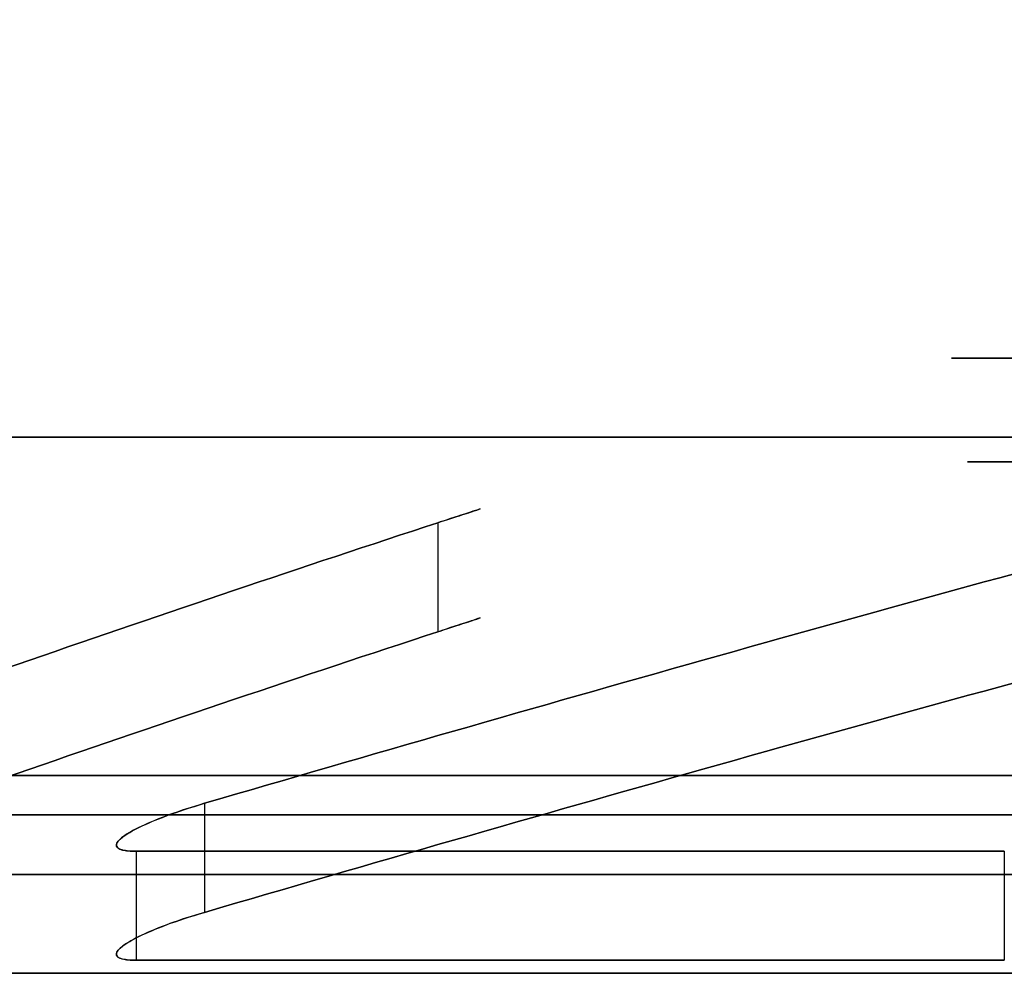
# Model space of a CAD drawing. Extents: x -4 to 120, y -4 to 70.
# Drawn here: x 38 to 40, y 4 to 5 of the extents above; entities that cross this region are included whole.
import ezdxf

# ---------------------------------------------------------------- set-up
doc = ezdxf.new("R2010")
doc.units = 0
doc.header["$MEASUREMENT"] = 0
doc.layers.add('10', color=7, linetype='Continuous')
doc.layers.add('2', color=7, linetype='Continuous')

# ---------------------------------------------------------------- blocks, each defined once
blk = doc.blocks.new('UG_SURFACE_057')
at = {"layer": '10', "color": 7, "linetype": 'Continuous', "invisible_edges": 15}
for points in [[(38.835798, 3.972488, -6.061354), (37.953441, 3.972488, -8.191555), (38.34819, 3.859239, -6.673904)], [(38.108131, 3.972488, -12.209381), (38.835798, 3.972488, -13.132423), (38.34819, 3.859239, -12.519872)], [(38.601193, 3.833885, -12.816891), (38.34819, 3.859239, -12.519872), (38.835798, 3.972488, -13.132423)], [(38.34819, 3.859239, -6.673904), (39.644964, 3.886136, -5.921438), (38.835798, 3.972488, -6.061354)], [(38.835798, 3.972488, -13.132423), (38.877963, 3.810444, -13.090259), (38.601193, 3.833885, -12.816891)], [(38.835798, 3.972488, -13.132423), (39.525187, 3.972488, -13.417977), (39.644964, 3.886136, -13.272339)], [(39.176012, 3.789239, -13.338129), (38.877963, 3.810444, -13.090259), (38.835798, 3.972488, -13.132423)], [(38.835798, 3.972488, -13.132423), (39.644964, 3.886136, -13.272339), (39.482563, 3.771105, -13.552486)], [(39.332199, 3.779567, -13.45201), (39.176012, 3.789239, -13.338129), (38.835798, 3.972488, -13.132423)], [(39.411938, 3.774979, -13.506363), (39.332199, 3.779567, -13.45201), (38.835798, 3.972488, -13.132423)], [(39.452197, 3.772749, -13.532884), (39.411938, 3.774979, -13.506363), (38.835798, 3.972488, -13.132423)], [(39.472425, 3.77165, -13.54598), (39.452197, 3.772749, -13.532884), (38.835798, 3.972488, -13.132423)], [(38.835798, 3.972488, -13.132423), (39.482563, 3.771105, -13.552486), (39.472425, 3.77165, -13.54598)], [(39.644964, 3.886136, -5.921438), (39.525187, 3.972488, -5.7758), (38.835798, 3.972488, -6.061354)], [(42.375462, 3.851703, -4.831338), (42.371332, 3.972488, -4.596888), (39.525187, 3.972488, -5.7758)], [(42.375462, 3.851703, -14.362438), (39.644964, 3.886136, -13.272339), (39.525187, 3.972488, -13.417977)], [(39.525187, 3.972488, -13.417977), (42.371332, 3.972488, -14.596889), (42.375462, 3.851703, -14.362438)], [(39.525187, 3.972488, -5.7758), (39.644964, 3.886136, -5.921438), (42.375462, 3.851703, -4.831338)], [(39.644964, 3.886136, -5.921438), (38.34819, 3.859239, -6.673904), (39.066452, 3.734382, -6.292008)], [(39.066452, 3.734382, -6.292008), (39.710867, 3.734382, -6.025083), (39.644964, 3.886136, -5.921438)], [(39.587148, 3.734382, -13.350924), (39.482563, 3.771105, -13.552486), (39.644964, 3.886136, -13.272339)], [(39.644964, 3.886136, -13.272339), (39.710867, 3.734382, -13.168694), (39.587148, 3.734382, -13.350924)], [(42.371332, 3.734382, -4.923082), (42.375462, 3.851703, -4.831338), (39.644964, 3.886136, -5.921438)], [(42.371332, 3.734382, -14.270694), (39.710867, 3.734382, -13.168694), (39.644964, 3.886136, -13.272339)], [(39.644964, 3.886136, -13.272339), (42.375462, 3.851703, -14.362438), (42.371332, 3.734382, -14.270694)], [(39.644964, 3.886136, -5.921438), (39.710867, 3.734382, -6.025083), (42.371332, 3.734382, -4.923082)], [(38.34819, 3.859239, -12.519872), (39.066452, 3.734382, -12.901768), (38.24166, 3.734382, -10.910539)], [(38.34819, 3.859239, -12.519872), (38.601193, 3.833885, -12.816891), (39.066452, 3.734382, -12.901768)], [(38.34819, 3.859239, -6.673904), (38.386257, 3.734382, -7.154831), (39.066452, 3.734382, -6.292008)], [(38.601193, 3.833885, -12.816891), (38.877963, 3.810444, -13.090259), (39.066452, 3.734382, -12.901768)], [(39.335937, 3.734382, -13.150878), (39.066452, 3.734382, -12.901768), (38.877963, 3.810444, -13.090259)], [(38.877963, 3.810444, -13.090259), (39.176012, 3.789239, -13.338129), (39.335937, 3.734382, -13.150878)], [(39.335937, 3.734382, -13.150878), (39.176012, 3.789239, -13.338129), (39.332199, 3.779567, -13.45201)], [(39.332199, 3.779567, -13.45201), (39.477808, 3.734382, -13.267308), (39.335937, 3.734382, -13.150878)], [(39.513979, 3.734382, -13.295538), (39.477808, 3.734382, -13.267308), (39.332199, 3.779567, -13.45201)], [(39.513979, 3.734382, -13.295538), (39.332199, 3.779567, -13.45201), (39.411938, 3.774979, -13.506363)], [(39.568755, 3.734382, -13.337213), (39.411938, 3.774979, -13.506363), (39.452197, 3.772749, -13.532884)], [(39.411938, 3.774979, -13.506363), (39.568755, 3.734382, -13.337213), (39.550427, 3.734382, -13.32341)], [(39.411938, 3.774979, -13.506363), (39.550427, 3.734382, -13.32341), (39.513979, 3.734382, -13.295538)], [(39.582543, 3.734382, -13.347505), (39.577944, 3.734382, -13.34408), (39.452197, 3.772749, -13.532884)], [(39.587148, 3.734382, -13.350924), (39.582543, 3.734382, -13.347505), (39.452197, 3.772749, -13.532884)], [(39.452197, 3.772749, -13.532884), (39.472425, 3.77165, -13.54598), (39.587148, 3.734382, -13.350924)], [(39.452197, 3.772749, -13.532884), (39.577944, 3.734382, -13.34408), (39.568755, 3.734382, -13.337213)], [(39.472425, 3.77165, -13.54598), (39.482563, 3.771105, -13.552486), (39.587148, 3.734382, -13.350924)]]:
    blk.add_3dface(points, dxfattribs=at)
blk = doc.blocks.new('UG_SURFACE_064')
at = {"layer": '10', "color": 7, "linetype": 'Continuous', "invisible_edges": 15}
for points in [[(39.862103, 3.873366, -13.265376), (39.862103, 3.938988, -13.265376), (39.84793, 3.925462, -13.306872)], [(39.84793, 3.925462, -13.306872), (39.820404, 3.911525, -13.340824), (39.84793, 3.794218, -13.306872)], [(39.84793, 3.925462, -13.306872), (39.862103, 3.807744, -13.265376), (39.862103, 3.873366, -13.265376)], [(39.84793, 3.794218, -13.306872), (39.862103, 3.807744, -13.265376), (39.84793, 3.925462, -13.306872)], [(39.820404, 3.911525, -13.340824), (39.786438, 3.900064, -13.360975), (39.820404, 3.780281, -13.340824)], [(39.820404, 3.780281, -13.340824), (39.84793, 3.794218, -13.306872), (39.820404, 3.911525, -13.340824)], [(39.786438, 3.76882, -13.360975), (39.782257, 3.898653, -13.363456), (39.738933, 3.888686, -13.371342)], [(39.786438, 3.76882, -13.360975), (39.786438, 3.900064, -13.360975), (39.782257, 3.898653, -13.363456)], [(39.786438, 3.900064, -13.360975), (39.786438, 3.76882, -13.360975), (39.820404, 3.780281, -13.340824)], [(39.738933, 3.888686, -13.371342), (39.696759, 3.882804, -13.364146), (39.738933, 3.757442, -13.371342)], [(39.738933, 3.888686, -13.371342), (39.782257, 3.767409, -13.363456), (39.786438, 3.76882, -13.360975)], [(39.738933, 3.757442, -13.371342), (39.782257, 3.767409, -13.363456), (39.738933, 3.888686, -13.371342)], [(39.696759, 3.75156, -13.364146), (39.696759, 3.882804, -13.364146), (39.665427, 3.881244, -13.347716), (39.665427, 3.815622, -13.347716)], [(39.696759, 3.882804, -13.364146), (39.696759, 3.75156, -13.364146), (39.738933, 3.757442, -13.371342)], [(39.665427, 3.815622, -13.347716), (39.665427, 3.75, -13.347716), (39.696759, 3.75156, -13.364146)]]:
    blk.add_3dface(points, dxfattribs=at)
blk = doc.blocks.new('UG_SURFACE_114')
at = {"layer": '10', "color": 7, "linetype": 'Continuous', "invisible_edges": 15}
for points in [[(42.371332, 6.461374, -3.480585), (42.371332, 2.388626, -3.480585), (38.046452, 2.388626, -5.272009), (38.046452, 6.461374, -5.272009)], [(38.046452, 6.461374, -13.921768), (38.046452, 2.388626, -13.921768), (42.371332, 2.388626, -15.713191), (42.371332, 6.461374, -15.713191)]]:
    blk.add_3dface(points, dxfattribs=at)
blk = doc.blocks.new('UG_SURFACE_130')
at = {"layer": '2', "color": 252, "linetype": 'Continuous', "invisible_edges": 15}
blk.add_3dface([(37.000001, 0, 45.705569), (42.405344, 0, 48.000001), (42.405344, 18, 48.000001), (37.000001, 18, 45.705569)], dxfattribs=at)
blk = doc.blocks.new('UG_SURFACE_150')
at = {"layer": '10', "color": 7, "linetype": 'Continuous', "invisible_edges": 15}
blk.add_3dface([(39.665427, 3.75, -13.347716), (39.665427, 3.881244, -13.347716), (38.620503, 3.881244, -12.302792), (38.620503, 3.75, -12.302792)], dxfattribs=at)
blk = doc.blocks.new('UG_SURFACE_235')
at = {"layer": '2', "color": 252, "linetype": 'Continuous', "invisible_edges": 15}
blk.add_3dface([(53.055981, 0, 5.375), (53.055981, 9, 5.375), (31.694019, 9, 5.375), (31.694019, 0, 5.375)], dxfattribs=at)
blk = doc.blocks.new('UG_SURFACE_294')
at = {"layer": '10', "color": 7, "linetype": 'Continuous', "invisible_edges": 15}
for points in [[(38.702845, 3.873366, -7.08766), (38.702845, 3.938988, -7.08766), (38.661349, 3.925462, -7.073485)], [(38.661349, 3.925462, -7.073485), (38.627398, 3.911525, -7.045961), (38.661349, 3.794218, -7.073485)], [(38.661349, 3.925462, -7.073485), (38.702845, 3.807744, -7.08766), (38.702845, 3.873366, -7.08766)], [(38.661349, 3.794218, -7.073485), (38.702845, 3.807744, -7.08766), (38.661349, 3.925462, -7.073485)], [(38.627398, 3.911525, -7.045961), (38.607245, 3.900064, -7.011995), (38.627398, 3.780281, -7.045961)], [(38.627398, 3.780281, -7.045961), (38.661349, 3.794218, -7.073485), (38.627398, 3.911525, -7.045961)], [(38.607245, 3.76882, -7.011995), (38.604764, 3.898653, -7.007813), (38.596877, 3.888686, -6.964487)], [(38.607245, 3.76882, -7.011995), (38.607245, 3.900064, -7.011995), (38.604764, 3.898653, -7.007813)], [(38.607245, 3.900064, -7.011995), (38.607245, 3.76882, -7.011995), (38.627398, 3.780281, -7.045961)], [(38.596877, 3.888686, -6.964487), (38.604764, 3.767409, -7.007813), (38.607245, 3.76882, -7.011995)], [(38.596877, 3.888686, -6.964487), (38.604075, 3.882804, -6.922317), (38.596877, 3.757442, -6.964487)], [(38.596877, 3.757442, -6.964487), (38.604764, 3.767409, -7.007813), (38.596877, 3.888686, -6.964487)], [(38.604075, 3.882804, -6.922317), (38.604075, 3.75156, -6.922317), (38.596877, 3.757442, -6.964487)], [(38.604075, 3.75156, -6.922317), (38.604075, 3.882804, -6.922317), (38.620503, 3.881244, -6.890985), (38.620503, 3.815622, -6.890985)], [(38.620503, 3.815622, -6.890985), (38.620503, 3.75, -6.890985), (38.604075, 3.75156, -6.922317)]]:
    blk.add_3dface(points, dxfattribs=at)
blk = doc.blocks.new('UG_SURFACE_329')
at = {"layer": '10', "color": 7, "linetype": 'Continuous', "invisible_edges": 15}
for points in [[(39.847779, 4.35, -9.050194), (38.082391, 3.734382, -8.667746), (37.763562, 3.734382, -8.813997)], [(37.805734, 3.75, -8.858015), (39.847779, 4.35, -9.050194), (37.763562, 3.734382, -8.813997)], [(39.847779, 4.35, -9.050194), (37.805734, 3.75, -8.858015), (37.904225, 3.778872, -8.816417)], [(37.904225, 3.778872, -8.816417), (38.003027, 3.807744, -8.777168), (39.847779, 4.35, -9.050194)], [(38.003027, 3.807744, -8.777168), (39.621333, 4.35, -9.596888), (39.847779, 4.35, -9.050194)], [(39.621333, 4.35, -9.596888), (38.003027, 3.807744, -8.777168), (38.492635, 3.980087, -9.136052)], [(38.082391, 3.734382, -8.667746), (39.847779, 4.35, -9.050194), (40.426789, 4.35, -7.652345)], [(38.082391, 3.734382, -8.667746), (40.426789, 4.35, -7.652345), (39.934028, 4.152549, -7.273856)], [(38.492635, 3.980087, -9.136052), (38.983794, 4.145507, -9.496072), (39.621333, 4.35, -9.596888)], [(38.492635, 3.980087, -10.057725), (39.344679, 3.991592, -12.007231), (40.315394, 4.35, -11.272508)], [(40.315394, 4.35, -11.272508), (38.983794, 4.145507, -9.697705), (38.492635, 3.980087, -10.057725)], [(38.983794, 4.145507, -9.496072), (39.012704, 4.154998, -9.525788), (39.621333, 4.35, -9.596888)], [(40.315394, 4.35, -11.272508), (39.00527, 4.152549, -9.677689), (38.983794, 4.145507, -9.697705)], [(39.025761, 4.159312, -9.64379), (39.00527, 4.152549, -9.677689), (40.315394, 4.35, -11.272508)], [(39.012704, 4.154998, -9.525788), (39.030504, 4.160883, -9.564048), (39.621333, 4.35, -9.596888)], [(39.621333, 4.35, -9.596888), (39.034636, 4.162254, -9.604937), (39.025761, 4.159312, -9.64379)], [(40.315394, 4.35, -11.272508), (39.621333, 4.35, -9.596888), (39.025761, 4.159312, -9.64379)], [(39.030504, 4.160883, -9.564048), (39.034636, 4.162254, -9.604937), (39.621333, 4.35, -9.596888)], [(40.315394, 4.35, -11.272508), (39.344679, 3.991592, -12.007231), (39.90469, 4.145507, -11.920952)], [(39.934028, 4.152549, -7.273856), (39.90469, 4.145507, -7.272824), (38.082391, 3.734382, -8.667746)], [(39.90469, 4.145507, -7.272824), (39.302817, 3.980087, -7.180096), (38.082391, 3.734382, -8.667746)], [(39.302817, 3.980087, -12.013681), (39.344679, 3.991592, -12.007231), (38.492635, 3.980087, -10.057725)], [(38.492635, 3.980087, -10.057725), (38.003027, 3.807744, -10.416609), (38.702845, 3.807744, -12.106116), (39.302817, 3.980087, -12.013681)], [(38.082391, 3.734382, -8.667746), (39.302817, 3.980087, -7.180096), (38.702845, 3.807744, -7.08766)], [(37.963665, 3.794219, -10.435926), (38.65685, 3.792558, -12.122904), (38.702845, 3.807744, -12.106116)], [(38.702845, 3.807744, -12.106116), (38.003027, 3.807744, -10.416609), (37.963665, 3.794219, -10.435926)], [(39.066452, 3.734382, -6.292008), (38.082391, 3.734382, -8.667746), (38.702845, 3.807744, -7.08766)], [(38.702845, 3.807744, -7.08766), (38.604764, 3.767409, -7.007813), (38.596877, 3.757442, -6.964487)], [(38.702845, 3.807744, -7.08766), (38.596877, 3.757442, -6.964487), (38.604075, 3.75156, -6.922317)], [(38.702845, 3.807744, -7.08766), (38.604075, 3.75156, -6.922317), (38.620503, 3.75, -6.890985)], [(38.604764, 3.767409, -7.007813), (38.702845, 3.807744, -7.08766), (38.665141, 3.794012, -7.066777)], [(38.702845, 3.807744, -7.08766), (38.620503, 3.75, -6.890985), (39.066452, 3.734382, -6.292008)], [(38.665141, 3.794012, -7.066777), (38.702845, 3.807744, -7.08766), (38.661349, 3.794218, -7.073485)], [(39.862103, 3.807744, -13.265376), (39.665427, 3.75, -13.347716), (39.100964, 3.75, -12.867257)], [(39.100964, 3.75, -12.867257), (42.371332, 3.75, -14.221889), (41.551613, 3.807744, -13.965193), (39.862103, 3.807744, -13.265376)], [(39.862103, 3.807744, -13.265376), (39.696759, 3.75156, -13.364146), (39.665427, 3.75, -13.347716)], [(37.877215, 3.76741, -10.429502), (37.841004, 3.757442, -10.404442), (38.65685, 3.792558, -12.122904)], [(38.624624, 3.778949, -12.151132), (38.65685, 3.792558, -12.122904), (37.841004, 3.757442, -10.404442)], [(37.920193, 3.780281, -10.440473), (37.877215, 3.76741, -10.429502), (38.65685, 3.792558, -12.122904)], [(37.963665, 3.794219, -10.435926), (37.920193, 3.780281, -10.440473), (38.65685, 3.792558, -12.122904)], [(38.665141, 3.794012, -7.066777), (38.627398, 3.780281, -7.045961), (38.604764, 3.767409, -7.007813)], [(38.661349, 3.794218, -7.073485), (38.627398, 3.780281, -7.045961), (38.665141, 3.794012, -7.066777)], [(38.604302, 3.767059, -12.187223), (38.624624, 3.778949, -12.151132), (37.841004, 3.757442, -10.404442)], [(37.841004, 3.757442, -10.404442), (37.816272, 3.75156, -10.369536), (38.602444, 3.752044, -12.266544)], [(37.841004, 3.757442, -10.404442), (38.59691, 3.757902, -12.226823), (38.604302, 3.767059, -12.187223)], [(37.841004, 3.757442, -10.404442), (38.602444, 3.752044, -12.266544), (38.59691, 3.757902, -12.226823)], [(37.697525, 3.734382, -9.596888), (38.877134, 3.734382, -12.444713), (37.805734, 3.75, -10.335762)], [(38.877134, 3.734382, -12.444713), (37.816272, 3.75156, -10.369536), (37.805734, 3.75, -10.335762)], [(38.602444, 3.752044, -12.266544), (37.816272, 3.75156, -10.369536), (38.877134, 3.734382, -12.444713)], [(38.877134, 3.734382, -12.444713), (38.620503, 3.75, -12.302792), (38.602444, 3.752044, -12.266544)], [(38.877134, 3.734382, -12.444713), (38.764887, 3.75, -12.47242), (38.620503, 3.75, -12.302792)], [(38.620503, 3.75, -6.890985), (39.100964, 3.75, -6.326519), (39.066452, 3.734382, -6.292008)], [(39.100964, 3.75, -12.867257), (38.764887, 3.75, -12.47242), (38.877134, 3.734382, -12.444713)], [(38.877134, 3.734382, -12.444713), (39.066452, 3.734382, -12.901768), (39.100964, 3.75, -12.867257)], [(39.100964, 3.75, -12.867257), (39.066452, 3.734382, -12.901768), (42.371332, 3.734382, -14.270694), (42.371332, 3.75, -14.221889)], [(39.665427, 3.75, -5.84606), (39.666736, 3.734382, -5.785115), (39.066452, 3.734382, -6.292008)], [(39.066452, 3.734382, -6.292008), (39.100964, 3.75, -6.326519), (39.665427, 3.75, -5.84606)], [(39.665427, 3.75, -5.84606), (39.701678, 3.752044, -5.828), (39.666736, 3.734382, -5.785115)]]:
    blk.add_3dface(points, dxfattribs=at)
blk = doc.blocks.new('UG_SURFACE_378')
at = {"layer": '10', "color": 7, "linetype": 'Continuous', "invisible_edges": 15}
for points in [[(38.492635, 4.111331, -9.136052), (38.983794, 4.276751, -9.496072), (38.983794, 4.145507, -9.496072), (38.492635, 3.980087, -9.136052)], [(38.492635, 3.980087, -9.136052), (38.003027, 3.807744, -8.777168), (38.003027, 3.938988, -8.777168), (38.492635, 4.111331, -9.136052)]]:
    blk.add_3dface(points, dxfattribs=at)
blk = doc.blocks.new('UG_SURFACE_400')
at = {"layer": '10', "color": 7, "linetype": 'Continuous', "invisible_edges": 15}
for points in [[(39.352568, 2.8, -19.877856), (36.298421, 2.8, -17.915075), (36.298421, 6.05, -17.915075), (39.352568, 6.05, -19.877856)], [(42.371332, 6.05, 1.118112), (38.108659, 6.05, -0.133522), (38.108659, 2.8, -0.133522), (42.371332, 2.8, 1.118112)], [(39.352568, 6.05, -19.877856), (40.143559, 6.05, -19.877856), (40.143559, 2.8, -19.877856), (39.352568, 2.8, -19.877856)]]:
    blk.add_3dface(points, dxfattribs=at)
blk = doc.blocks.new('UG_SURFACE_472')
at = {"layer": '10', "color": 7, "linetype": 'Continuous', "invisible_edges": 15}
for points in [[(37.496332, 4.38, -9.596888), (38.924187, 4.38, -13.044034), (38.835798, 4.38, -13.132423), (37.371333, 4.38, -9.596888)], [(37.371333, 4.38, -9.596888), (38.835798, 4.38, -6.061354), (38.924187, 4.38, -6.149743), (37.496332, 4.38, -9.596888)], [(38.835798, 4.38, -6.061354), (42.371332, 4.38, -4.596888), (42.371332, 4.38, -4.721888), (38.924187, 4.38, -6.149743)], [(42.371332, 4.38, -14.596889), (38.835798, 4.38, -13.132423), (38.924187, 4.38, -13.044034), (42.371332, 4.38, -14.471888)]]:
    blk.add_3dface(points, dxfattribs=at)
blk = doc.blocks.new('UG_SURFACE_483')
at = {"layer": '10', "color": 7, "linetype": 'Continuous', "invisible_edges": 15}
for points in [[(39.302817, 3.980087, -7.180096), (39.90469, 4.145507, -7.272824), (39.90469, 4.276751, -7.272824), (39.302817, 4.111331, -7.180096)], [(39.302817, 4.111331, -7.180096), (38.702845, 3.938988, -7.08766), (38.702845, 3.807744, -7.08766), (39.302817, 3.980087, -7.180096)]]:
    blk.add_3dface(points, dxfattribs=at)
blk = doc.blocks.new('UG_SURFACE_490')
at = {"layer": '10', "color": 7, "linetype": 'Continuous', "invisible_edges": 15}
for points in [[(37.274792, 3.675, -8.924626), (38.433059, 3.675, -6.128325), (38.616235, 3.925, -6.289653), (37.511841, 3.925, -8.955894)], [(38.570633, 3.675, -13.397587), (37.8569, 3.675, -11.67448), (38.066872, 3.925, -11.577848), (38.74741, 3.925, -13.22081)], [(38.74741, 3.925, -5.972966), (38.616235, 3.925, -6.289653), (38.433059, 3.675, -6.128325), (38.570633, 3.675, -5.796189)], [(38.74741, 3.925, -13.22081), (39.718677, 3.925, -13.623123), (39.589278, 3.675, -13.819525), (38.570633, 3.675, -13.397587)], [(38.570633, 3.675, -5.796189), (41.00181, 3.675, -4.789164), (41.065507, 3.925, -5.012779), (38.74741, 3.925, -5.972966)], [(42.371332, 3.675, -14.971888), (39.589278, 3.675, -13.819525), (39.718677, 3.925, -13.623123), (42.371332, 3.925, -14.721888)]]:
    blk.add_3dface(points, dxfattribs=at)
blk = doc.blocks.new('UG_SURFACE_499')
at = {"layer": '10', "color": 7, "linetype": 'Continuous', "invisible_edges": 15}
for points in [[(39.596342, 3.972488, -13.32245), (38.924187, 3.972488, -13.044034), (38.063888, 3.972488, -10.967088)], [(38.063888, 3.972488, -10.967088), (38.427375, 3.972488, -12.462341), (39.596342, 3.972488, -13.32245)], [(38.924187, 3.972488, -6.149743), (38.427375, 3.972488, -6.731435), (38.063888, 3.972488, -8.226688)], [(38.924187, 3.972488, -6.149743), (38.063888, 3.972488, -8.226688), (38.924187, 3.972488, -6.149743)], [(38.427375, 3.972488, -6.731435), (39.039515, 3.853435, -6.265069), (38.207997, 3.853435, -8.27253)], [(38.427375, 3.972488, -12.462341), (38.353775, 3.853435, -12.05885), (39.039515, 3.853435, -12.928707)], [(38.427375, 3.972488, -6.731435), (38.924187, 3.972488, -6.149743), (39.039515, 3.853435, -6.265069)], [(39.596342, 3.972488, -13.32245), (38.427375, 3.972488, -12.462341), (39.039515, 3.853435, -12.928707)], [(38.924187, 3.972488, -6.149743), (39.596342, 3.972488, -5.871327), (38.924187, 3.972488, -6.149743)], [(39.311197, 3.853435, -6.013929), (39.039515, 3.853435, -6.265069), (38.924187, 3.972488, -6.149743)], [(39.311197, 3.853435, -6.013929), (38.924187, 3.972488, -6.149743), (39.596342, 3.972488, -5.871327)], [(39.039515, 3.853435, -12.928707), (39.689179, 3.853435, -13.197808), (39.596342, 3.972488, -13.32245)], [(39.596342, 3.972488, -5.871327), (39.45422, 3.853435, -5.896551), (39.311197, 3.853435, -6.013929)], [(39.596342, 3.972488, -5.871327), (39.689179, 3.853435, -5.995969), (39.45422, 3.853435, -5.896551)], [(42.371332, 3.853435, -4.884985), (39.689179, 3.853435, -5.995969), (39.596342, 3.972488, -5.871327)], [(42.371332, 3.853435, -14.308791), (42.371332, 3.871525, -14.420587), (39.596342, 3.972488, -13.32245)], [(39.596342, 3.972488, -5.871327), (42.371332, 3.972488, -4.721888), (42.371332, 3.871525, -4.77319)], [(42.371332, 3.972488, -14.471888), (39.596342, 3.972488, -13.32245), (42.371332, 3.871525, -14.420587)], [(39.596342, 3.972488, -13.32245), (39.689179, 3.853435, -13.197808), (42.371332, 3.853435, -14.308791)], [(39.596342, 3.972488, -5.871327), (42.371332, 3.871525, -4.77319), (42.371332, 3.853435, -4.884985)]]:
    blk.add_3dface(points, dxfattribs=at)
blk = doc.blocks.new('UG_SURFACE_507')
at = {"layer": '10', "color": 7, "linetype": 'Continuous', "invisible_edges": 15}
for points in [[(38.74741, 3.925, -5.972966), (38.74741, 4.925, -5.972966), (37.246332, 4.925, -9.596888), (37.246332, 3.925, -9.596888)], [(37.246332, 3.925, -9.596888), (37.246332, 4.925, -9.596888), (38.74741, 4.925, -13.22081), (38.74741, 3.925, -13.22081)], [(42.371332, 3.925, -4.471888), (42.371332, 4.925, -4.471888), (38.74741, 4.925, -5.972966), (38.74741, 3.925, -5.972966)], [(38.74741, 3.925, -13.22081), (38.74741, 4.925, -13.22081), (42.371332, 4.925, -14.721888), (42.371332, 3.925, -14.721888)]]:
    blk.add_3dface(points, dxfattribs=at)
blk = doc.blocks.new('UG_SURFACE_526')
at = {"layer": '10', "color": 7, "linetype": 'Continuous', "invisible_edges": 15}
for points in [[(38.492635, 3.980087, -10.057725), (38.983794, 4.145507, -9.697705), (38.983794, 4.276751, -9.697705), (38.492635, 4.111331, -10.057725)], [(38.492635, 4.111331, -10.057725), (38.003027, 3.938988, -10.416609), (38.003027, 3.807744, -10.416609), (38.492635, 3.980087, -10.057725)]]:
    blk.add_3dface(points, dxfattribs=at)
blk = doc.blocks.new('UG_SURFACE_529')
at = {"layer": '10', "color": 7, "linetype": 'Continuous', "invisible_edges": 15}
for points in [[(38.003027, 3.938988, -10.416609), (39.601819, 4.475, -9.596888), (40.300808, 4.475, -11.284397)], [(38.003027, 3.938988, -10.416609), (40.300808, 4.475, -11.284397), (39.344679, 4.122836, -12.007231)], [(39.601819, 4.475, -9.596888), (38.003027, 3.938988, -10.416609), (38.492635, 4.111331, -10.057725)], [(38.492635, 4.111331, -9.136052), (38.047431, 3.853435, -8.660172), (39.829875, 4.475, -9.046315)], [(39.302817, 4.111331, -7.180096), (39.829875, 4.475, -9.046315), (38.047431, 3.853435, -8.660172)], [(38.492635, 4.111331, -10.057725), (38.983794, 4.276751, -9.697705), (39.601819, 4.475, -9.596888)], [(39.829875, 4.475, -9.046315), (38.983794, 4.276751, -9.496072), (38.492635, 4.111331, -9.136052)], [(38.983794, 4.276751, -9.697705), (39.00527, 4.283793, -9.677689), (39.601819, 4.475, -9.596888)], [(39.829875, 4.475, -9.046315), (39.012704, 4.286242, -9.525788), (38.983794, 4.276751, -9.496072)], [(39.00527, 4.283793, -9.677689), (39.025761, 4.290556, -9.64379), (39.601819, 4.475, -9.596888)], [(39.829875, 4.475, -9.046315), (39.030504, 4.292127, -9.564048), (39.012704, 4.286242, -9.525788)], [(39.025761, 4.290556, -9.64379), (39.034636, 4.293498, -9.604937), (39.601819, 4.475, -9.596888)], [(39.030504, 4.292127, -9.564048), (39.829875, 4.475, -9.046315), (39.601819, 4.475, -9.596888)], [(39.601819, 4.475, -9.596888), (39.034636, 4.293498, -9.604937), (39.030504, 4.292127, -9.564048)], [(39.302817, 4.111331, -7.180096), (39.90469, 4.276751, -7.272824), (39.829875, 4.475, -9.046315)], [(39.90469, 4.276751, -11.920952), (39.344679, 4.122836, -12.007231), (40.300808, 4.475, -11.284397)], [(37.963665, 3.925463, -10.435926), (38.003027, 3.938988, -10.416609), (39.344679, 4.122836, -12.007231)], [(37.963665, 3.925463, -10.435926), (39.344679, 4.122836, -12.007231), (39.302817, 4.111331, -12.013681)], [(37.963665, 3.925463, -10.435926), (39.302817, 4.111331, -12.013681), (38.702845, 3.938988, -12.106116)], [(38.047431, 3.853435, -8.660172), (38.492635, 4.111331, -9.136052), (38.003027, 3.938988, -8.777168)], [(38.047431, 3.853435, -8.660172), (38.702845, 3.938988, -7.08766), (39.302817, 4.111331, -7.180096)], [(38.848653, 3.853435, -12.467926), (37.963665, 3.925463, -10.435926), (38.702845, 3.938988, -12.106116)], [(38.661349, 3.925462, -7.073485), (38.702845, 3.938988, -7.08766), (38.047431, 3.853435, -8.660172)], [(38.702845, 3.938988, -12.106116), (38.604302, 3.898303, -12.187223), (38.59691, 3.889146, -12.226823)], [(38.702845, 3.938988, -12.106116), (38.59691, 3.889146, -12.226823), (38.602444, 3.883288, -12.266544)], [(38.702845, 3.938988, -12.106116), (38.602444, 3.883288, -12.266544), (38.848653, 3.853435, -12.467926)], [(38.604302, 3.898303, -12.187223), (38.702845, 3.938988, -12.106116), (38.663752, 3.924591, -12.128653)], [(38.663752, 3.924591, -12.128653), (38.702845, 3.938988, -12.106116), (38.65685, 3.923802, -12.122904)], [(39.862103, 3.938988, -5.9284), (39.665427, 3.881244, -5.84606), (39.039515, 3.853435, -6.265069)], [(39.039515, 3.853435, -6.265069), (40.461337, 3.853435, -5.676132), (39.862103, 3.938988, -5.9284)], [(41.551613, 3.938988, -13.965193), (42.371332, 3.881244, -14.221889), (39.100964, 3.881244, -12.867257)], [(39.100964, 3.881244, -12.867257), (39.84793, 3.925462, -13.306872), (41.551613, 3.938988, -13.965193)], [(39.862103, 3.938988, -5.9284), (39.701678, 3.883288, -5.828), (39.665427, 3.881244, -5.84606)], [(37.963665, 3.925463, -10.435926), (38.848653, 3.853435, -12.467926), (37.65943, 3.853435, -9.596888)], [(38.627398, 3.911525, -7.045961), (38.661349, 3.925462, -7.073485), (38.047431, 3.853435, -8.660172)], [(38.663752, 3.924591, -12.128653), (38.624624, 3.910193, -12.151132), (38.604302, 3.898303, -12.187223)], [(38.65685, 3.923802, -12.122904), (38.624624, 3.910193, -12.151132), (38.663752, 3.924591, -12.128653)], [(39.757213, 3.903353, -13.328199), (39.84793, 3.925462, -13.306872), (39.100964, 3.881244, -12.867257)], [(38.604764, 3.898653, -7.007813), (38.627398, 3.911525, -7.045961), (38.047431, 3.853435, -8.660172)], [(38.596877, 3.888686, -6.964487), (38.604764, 3.898653, -7.007813), (38.047431, 3.853435, -8.660172)], [(39.100964, 3.881244, -12.867257), (39.665427, 3.881244, -13.347716), (39.757213, 3.903353, -13.328199)], [(39.757213, 3.903353, -13.328199), (39.665427, 3.881244, -13.347716), (39.738933, 3.888686, -13.371342)], [(38.604075, 3.882804, -6.922317), (38.596877, 3.888686, -6.964487), (38.047431, 3.853435, -8.660172)], [(39.665427, 3.881244, -13.347716), (39.696759, 3.882804, -13.364146), (39.738933, 3.888686, -13.371342)], [(38.047431, 3.853435, -8.660172), (38.620503, 3.881244, -6.890985), (38.604075, 3.882804, -6.922317)], [(38.620503, 3.881244, -6.890985), (38.047431, 3.853435, -8.660172), (39.039515, 3.853435, -6.265069)], [(38.848653, 3.853435, -12.467926), (38.602444, 3.883288, -12.266544), (38.620503, 3.881244, -12.302792)], [(38.620503, 3.881244, -12.302792), (38.764887, 3.881244, -12.47242), (38.848653, 3.853435, -12.467926)], [(39.665427, 3.881244, -5.84606), (39.100964, 3.881244, -6.326519), (38.620503, 3.881244, -6.890985)], [(39.039515, 3.853435, -6.265069), (39.665427, 3.881244, -5.84606), (38.620503, 3.881244, -6.890985)], [(38.848653, 3.853435, -12.467926), (38.764887, 3.881244, -12.47242), (39.100964, 3.881244, -12.867257)], [(39.100964, 3.881244, -12.867257), (39.039515, 3.853435, -12.928707), (38.848653, 3.853435, -12.467926)], [(42.371332, 3.881244, -14.221889), (42.371332, 3.853435, -14.308791), (39.039515, 3.853435, -12.928707), (39.100964, 3.881244, -12.867257)]]:
    blk.add_3dface(points, dxfattribs=at)
blk = doc.blocks.new('UG_SURFACE_537')
at = {"layer": '10', "color": 7, "linetype": 'Continuous', "invisible_edges": 15}
for points in [[(37.496332, 3.972488, -9.596888), (38.726719, 3.972488, -12.567304), (38.726719, 4.38, -12.567304), (37.496332, 4.38, -9.596888)], [(38.924187, 3.972488, -6.149743), (37.897764, 3.972488, -8.627749), (37.897764, 4.38, -8.627749), (38.924187, 4.38, -6.149743)], [(38.924187, 4.38, -13.044034), (38.726719, 4.38, -12.567304), (38.726719, 3.972488, -12.567304), (38.924187, 3.972488, -13.044034)], [(38.924187, 4.38, -6.149743), (40.395222, 4.38, -5.54042), (40.395222, 3.972488, -5.54042), (38.924187, 3.972488, -6.149743)], [(38.924187, 3.972488, -13.044034), (42.371332, 3.972488, -14.471888), (42.371332, 4.38, -14.471888), (38.924187, 4.38, -13.044034)]]:
    blk.add_3dface(points, dxfattribs=at)
blk = doc.blocks.new('UG_SURFACE_552')
at = {"layer": '10', "color": 7, "linetype": 'Continuous', "invisible_edges": 15}
for points in [[(38.65685, 3.923802, -12.122904), (38.702845, 3.938988, -12.106116), (38.702845, 3.873366, -12.106116)], [(38.65685, 3.792558, -12.122904), (38.624624, 3.910193, -12.151132), (38.65685, 3.923802, -12.122904)], [(38.702845, 3.873366, -12.106116), (38.702845, 3.807744, -12.106116), (38.65685, 3.923802, -12.122904)], [(38.65685, 3.923802, -12.122904), (38.702845, 3.807744, -12.106116), (38.65685, 3.792558, -12.122904)], [(38.604302, 3.898303, -12.187223), (38.607346, 3.900084, -12.181818), (38.607346, 3.76884, -12.181818)], [(38.624624, 3.778949, -12.151132), (38.607346, 3.900084, -12.181818), (38.624624, 3.910193, -12.151132)], [(38.624624, 3.778949, -12.151132), (38.607346, 3.76884, -12.181818), (38.607346, 3.900084, -12.181818)], [(38.624624, 3.910193, -12.151132), (38.65685, 3.792558, -12.122904), (38.624624, 3.778949, -12.151132)], [(38.59691, 3.889146, -12.226823), (38.604302, 3.898303, -12.187223), (38.607346, 3.76884, -12.181818)], [(38.607346, 3.76884, -12.181818), (38.604302, 3.767059, -12.187223), (38.59691, 3.889146, -12.226823)], [(38.59691, 3.889146, -12.226823), (38.604302, 3.767059, -12.187223), (38.59691, 3.757902, -12.226823)], [(38.59691, 3.757902, -12.226823), (38.602444, 3.883288, -12.266544), (38.59691, 3.889146, -12.226823)], [(38.59691, 3.757902, -12.226823), (38.602444, 3.752044, -12.266544), (38.602444, 3.883288, -12.266544)], [(38.620503, 3.815622, -12.302792), (38.620503, 3.881244, -12.302792), (38.602444, 3.883288, -12.266544), (38.602444, 3.752044, -12.266544)], [(38.602444, 3.752044, -12.266544), (38.620503, 3.75, -12.302792), (38.620503, 3.815622, -12.302792)]]:
    blk.add_3dface(points, dxfattribs=at)
blk = doc.blocks.new('UG_SURFACE_569')
at = {"layer": '10', "color": 7, "linetype": 'Continuous', "invisible_edges": 15}
for points in [[(38.835798, 3.972488, -6.061354), (38.835798, 4.38, -6.061354), (37.371333, 4.38, -9.596888), (37.371333, 3.972488, -9.596888)], [(37.371333, 3.972488, -9.596888), (37.371333, 4.38, -9.596888), (38.835798, 4.38, -13.132423), (38.835798, 3.972488, -13.132423)], [(42.371332, 3.972488, -4.596888), (42.371332, 4.38, -4.596888), (38.835798, 4.38, -6.061354), (38.835798, 3.972488, -6.061354)], [(38.835798, 3.972488, -13.132423), (38.835798, 4.38, -13.132423), (42.371332, 4.38, -14.596889), (42.371332, 3.972488, -14.596889)]]:
    blk.add_3dface(points, dxfattribs=at)
blk = doc.blocks.new('UG_SURFACE_572')
at = {"layer": '2', "color": 252, "linetype": 'Continuous', "invisible_edges": 15}
blk.add_3dface([(56.280184, 68.000001, 47.206132), (56.280184, -2, 47.206132), (35.661018, -2, 63.000002), (35.661018, 68.000001, 63.000002)], dxfattribs=at)
blk = doc.blocks.new('UG_SURFACE_577')
at = {"layer": '10', "color": 7, "linetype": 'Continuous', "invisible_edges": 15}
for points in [[(39.302817, 4.111331, -12.013681), (39.90469, 4.276751, -11.920952), (39.90469, 4.145507, -11.920952), (39.302817, 3.980087, -12.013681)], [(39.302817, 3.980087, -12.013681), (38.702845, 3.807744, -12.106116), (38.702845, 3.938988, -12.106116), (39.302817, 4.111331, -12.013681)]]:
    blk.add_3dface(points, dxfattribs=at)
blk = doc.blocks.new('UG_SURFACE_594')
at = {"layer": '10', "color": 7, "linetype": 'Continuous', "invisible_edges": 15}
blk.add_3dface([(38.620503, 3.75, -6.890985), (38.620503, 3.881244, -6.890985), (39.665427, 3.881244, -5.84606), (39.665427, 3.75, -5.84606)], dxfattribs=at)
blk = doc.blocks.new('UG_SURFACE_641')
at = {"layer": '10', "color": 7, "linetype": 'Continuous', "invisible_edges": 15}
for points in [[(39.845315, 3.923802, -5.882408), (39.862103, 3.938988, -5.9284), (39.862103, 3.873366, -5.9284)], [(39.845315, 3.792558, -5.882408), (39.81709, 3.910193, -5.850179), (39.845315, 3.923802, -5.882408)], [(39.862103, 3.873366, -5.9284), (39.862103, 3.807744, -5.9284), (39.845315, 3.923802, -5.882408)], [(39.845315, 3.923802, -5.882408), (39.862103, 3.807744, -5.9284), (39.845315, 3.792558, -5.882408)], [(39.780999, 3.898303, -5.829858), (39.786405, 3.900084, -5.832902), (39.786405, 3.76884, -5.832902)], [(39.81709, 3.778949, -5.850179), (39.786405, 3.900084, -5.832902), (39.81709, 3.910193, -5.850179)], [(39.81709, 3.778949, -5.850179), (39.786405, 3.76884, -5.832902), (39.786405, 3.900084, -5.832902)], [(39.81709, 3.910193, -5.850179), (39.845315, 3.792558, -5.882408), (39.81709, 3.778949, -5.850179)], [(39.741397, 3.757902, -5.822466), (39.701678, 3.883288, -5.828), (39.741397, 3.889146, -5.822466)], [(39.741397, 3.889146, -5.822466), (39.780999, 3.898303, -5.829858), (39.786405, 3.76884, -5.832902)], [(39.786405, 3.76884, -5.832902), (39.780999, 3.767059, -5.829858), (39.741397, 3.889146, -5.822466)], [(39.741397, 3.889146, -5.822466), (39.780999, 3.767059, -5.829858), (39.741397, 3.757902, -5.822466)], [(39.665427, 3.815622, -5.84606), (39.665427, 3.881244, -5.84606), (39.701678, 3.883288, -5.828), (39.701678, 3.752044, -5.828)], [(39.741397, 3.757902, -5.822466), (39.701678, 3.752044, -5.828), (39.701678, 3.883288, -5.828)], [(39.701678, 3.752044, -5.828), (39.665427, 3.75, -5.84606), (39.665427, 3.815622, -5.84606)]]:
    blk.add_3dface(points, dxfattribs=at)
blk = doc.blocks.new('UG_SURFACE_669')
at = {"layer": '10', "color": 7, "linetype": 'Continuous', "invisible_edges": 15}
for points in [[(38.835798, 3.925, -13.132423), (38.835798, 4.925, -13.132423), (37.371333, 4.925, -9.596888), (37.371333, 3.925, -9.596888)], [(37.371333, 3.925, -9.596888), (37.371333, 4.925, -9.596888), (38.835798, 4.925, -6.061354), (38.835798, 3.925, -6.061354)], [(42.371332, 3.925, -14.596889), (42.371332, 4.925, -14.596889), (38.835798, 4.925, -13.132423), (38.835798, 3.925, -13.132423)], [(38.835798, 3.925, -6.061354), (38.835798, 4.925, -6.061354), (42.371332, 4.925, -4.596888), (42.371332, 3.925, -4.596888)]]:
    blk.add_3dface(points, dxfattribs=at)
blk = doc.blocks.new('UG_SURFACE_678')
at = {"layer": '2', "color": 252, "linetype": 'Continuous', "invisible_edges": 15}
blk.add_3dface([(32.127033, 0, 4.625), (32.127033, 9, 4.625), (52.622965, 9, 4.625), (52.622965, 0, 4.625)], dxfattribs=at)
blk = doc.blocks.new('UG_SURFACE_729')
at = {"layer": '2', "color": 252, "linetype": 'Continuous', "invisible_edges": 15}
blk.add_3dface([(35.999999, 68.000001, 63.999999), (35.999999, -2, 63.999999), (56.888273, -2, 48.000001), (56.888273, 68.000001, 48.000001)], dxfattribs=at)
blk = doc.blocks.new('UG_SURFACE_817')
at = {"layer": '10', "color": 7, "linetype": 'Continuous', "invisible_edges": 15}
for points in [[(37.630365, 3.925, -8.971529), (38.707822, 3.925, -6.370317), (38.433059, 3.55, -6.128325), (37.274792, 3.55, -8.924626)], [(38.835798, 3.925, -13.132423), (38.171859, 3.925, -11.529532), (37.8569, 3.55, -11.67448), (38.570633, 3.55, -13.397587)], [(38.570633, 3.55, -5.796189), (38.433059, 3.55, -6.128325), (38.707822, 3.925, -6.370317), (38.835798, 3.925, -6.061354)], [(38.835798, 3.925, -6.061354), (41.097356, 3.925, -5.124586), (41.00181, 3.55, -4.789164), (38.570633, 3.55, -5.796189)], [(38.570633, 3.55, -13.397587), (39.589278, 3.55, -13.819525), (39.783378, 3.925, -13.524922), (38.835798, 3.925, -13.132423)], [(42.371332, 3.925, -14.596889), (39.783378, 3.925, -13.524922), (39.589278, 3.55, -13.819525), (42.371332, 3.55, -14.971888)]]:
    blk.add_3dface(points, dxfattribs=at)
blk = doc.blocks.new('UG_SURFACE_861')
at = {"layer": '10', "color": 7, "linetype": 'Continuous', "invisible_edges": 15}
blk.add_3dface([(39.87133, 4.35, -10.200442), (39.87133, 4.35, -8.993335), (39.621333, 4.35, -9.596888)], dxfattribs=at)
blk = doc.blocks.new('UG_SURFACE_867')
at = {"layer": '10', "color": 7, "linetype": 'Continuous', "invisible_edges": 15}
blk.add_3dface([(39.861578, 4.475, -8.969781), (39.861578, 4.475, -10.223995), (39.601819, 4.475, -9.596888)], dxfattribs=at)
blk = doc.blocks.new('UG_SURFACE_916')
at = {"layer": '2', "color": 252, "linetype": 'Continuous', "invisible_edges": 15}
blk.add_3dface([(46.000002, 0, 39.705568), (37.000001, 0, 39.705568), (37.000001, 18, 39.705568), (46.000002, 18, 39.705568)], dxfattribs=at)
blk = doc.blocks.new('UG_SURFACE_939')
at = {"layer": '10', "color": 7, "linetype": 'Continuous', "invisible_edges": 15}
for points in [[(39.025761, 4.159312, -9.64379), (39.025761, 4.290556, -9.64379), (39.00527, 4.283793, -9.677689)], [(39.012704, 4.286242, -9.525788), (39.030504, 4.292127, -9.564048), (39.030504, 4.160883, -9.564048)], [(39.025761, 4.159312, -9.64379), (39.034636, 4.162254, -9.604937), (39.034636, 4.293498, -9.604937), (39.025761, 4.290556, -9.64379)], [(39.030504, 4.292127, -9.564048), (39.033833, 4.293232, -9.596995), (39.033833, 4.161988, -9.596995), (39.030504, 4.160883, -9.564048)], [(39.034636, 4.162254, -9.604937), (39.033833, 4.161988, -9.596995), (39.033833, 4.293232, -9.596995), (39.034636, 4.293498, -9.604937)], [(39.012704, 4.154998, -9.525788), (38.983794, 4.276751, -9.496072), (39.012704, 4.286242, -9.525788)], [(39.00527, 4.283793, -9.677689), (38.983794, 4.276751, -9.697705), (39.00527, 4.152549, -9.677689)], [(39.00527, 4.152549, -9.677689), (39.025761, 4.159312, -9.64379), (39.00527, 4.283793, -9.677689)], [(39.012704, 4.286242, -9.525788), (39.030504, 4.160883, -9.564048), (39.012704, 4.154998, -9.525788)], [(38.983794, 4.211129, -9.496072), (38.983794, 4.276751, -9.496072), (39.012704, 4.154998, -9.525788)], [(39.00527, 4.152549, -9.677689), (38.983794, 4.276751, -9.697705), (38.983794, 4.211129, -9.697705)], [(39.012704, 4.154998, -9.525788), (38.983794, 4.145507, -9.496072), (38.983794, 4.211129, -9.496072)], [(38.983794, 4.211129, -9.697705), (38.983794, 4.145507, -9.697705), (39.00527, 4.152549, -9.677689)]]:
    blk.add_3dface(points, dxfattribs=at)

msp = doc.modelspace()

# ---------------------------------------------------------------- linework, layer by layer
at = {"layer": '10', "color": 252, "linetype": 'Continuous'}
for p, q in [((38.9838, 4.2768, -9.6977), (38.9838, 4.1455, -9.6977)), ((38.9838, 4.2768, -9.4961), (38.9838, 4.1455, -9.4961)), ((38.7028, 3.939, -7.0877), (38.7028, 3.8077, -7.0877)), ((38.7028, 3.939, -12.1061), (38.7028, 3.8077, -12.1061)), ((38.6205, 3.8812, -12.3028), (38.6205, 3.75, -12.3028)), ((38.6205, 3.8812, -6.891), (38.6205, 3.75, -6.891)), ((39.6654, 3.8812, -5.8461), (39.6654, 3.75, -5.8461)), ((39.6654, 3.8812, -13.3477), (39.6654, 3.75, -13.3477))]:
    msp.add_line(p, q, dxfattribs=at)
at = {"layer": '10', "color": 252, "linetype": 'Continuous', "extrusion": (0, -1, 0)}
for centre, radius in [((42.3713, -9.5969, -4.475), 2.7695), ((42.3713, -9.5969, -4.38), 5), ((42.3713, -9.5969, -4.38), 4.875), ((42.3713, -9.5969, -4.35), 2.75), ((42.3713, -9.5969, -3.9725), 5), ((42.3713, -9.5969, -3.9725), 4.875), ((42.3713, -9.5969, -3.925), 5.125), ((42.3713, -9.5969, -3.925), 5), ((42.3713, -9.5969, -3.8534), 4.7119), ((42.3713, -9.5969, -3.7344), 4.6738)]:
    msp.add_circle(centre, radius, dxfattribs=at)
at = {"layer": '10', "color": 252, "linetype": 'Continuous', "extrusion": (0, 1, 0)}
for centre, start, end in [((-42.3713, -9.5969, 3.8812), 35.8072, 54.1928), ((-42.3713, -9.5969, 3.8812), 305.8072, 324.1928), ((-42.3713, -9.5969, 3.75), 305.8072, 324.1928), ((-42.3713, -9.5969, 3.75), 35.8072, 54.1928)]:
    msp.add_arc(centre, 4.625, start, end, dxfattribs=at)
at = {"layer": '10', "color": 252, "linetype": 'Continuous'}
for points, knots in [([(38.9838, 4.2768, -9.4961), (38.9949, 4.2804, -9.5042), (39.0048, 4.2836, -9.5143), (39.0127, 4.2862, -9.5258), (39.0206, 4.2889, -9.5373), (39.0268, 4.2909, -9.5504), (39.0305, 4.2921, -9.564), (39.0341, 4.2933, -9.5772), (39.0355, 4.2938, -9.5913), (39.0346, 4.2935, -9.6049), (39.0338, 4.2932, -9.6182), (39.0307, 4.2922, -9.6315), (39.0258, 4.2906, -9.6438), (39.0208, 4.2889, -9.6561), (39.0137, 4.2866, -9.6677), (39.0053, 4.2838, -9.6777), (38.9989, 4.2817, -9.6852), (38.9916, 4.2793, -9.692), (38.9838, 4.2768, -9.6977)], [0, 0, 0, 0, 0.179929, 0.179929, 0.179929, 0.360352, 0.360352, 0.360352, 0.534395, 0.534395, 0.534395, 0.703365, 0.703365, 0.703365, 0.873192, 0.873192, 0.873192, 1, 1, 1, 1]), ([(38.9838, 4.1455, -9.4961), (38.9949, 4.1491, -9.5042), (39.0048, 4.1524, -9.5143), (39.0127, 4.155, -9.5258), (39.0206, 4.1576, -9.5373), (39.0268, 4.1597, -9.5504), (39.0305, 4.1609, -9.564), (39.0341, 4.1621, -9.5772), (39.0355, 4.1625, -9.5913), (39.0346, 4.1623, -9.6049), (39.0338, 4.162, -9.6182), (39.0307, 4.161, -9.6315), (39.0258, 4.1593, -9.6438), (39.0208, 4.1577, -9.6561), (39.0137, 4.1553, -9.6677), (39.0053, 4.1525, -9.6777), (38.9989, 4.1505, -9.6852), (38.9916, 4.1481, -9.692), (38.9838, 4.1455, -9.6977)], [0, 0, 0, 0, 0.179929, 0.179929, 0.179929, 0.360352, 0.360352, 0.360352, 0.534395, 0.534395, 0.534395, 0.703365, 0.703365, 0.703365, 0.873192, 0.873192, 0.873192, 1, 1, 1, 1]), ([(38.6205, 3.8812, -12.3028), (38.6126, 3.8812, -12.2918), (38.6064, 3.8819, -12.2794), (38.6024, 3.8833, -12.2665), (38.5985, 3.8846, -12.2537), (38.5966, 3.8866, -12.2401), (38.5969, 3.8891, -12.2268), (38.5972, 3.8917, -12.2133), (38.5998, 3.8948, -12.1998), (38.6043, 3.8983, -12.1872), (38.609, 3.9019, -12.1741), (38.616, 3.906, -12.1618), (38.6246, 3.9102, -12.1511), (38.6336, 3.9146, -12.14), (38.6447, 3.9192, -12.1303), (38.6569, 3.9238, -12.1229), (38.6708, 3.929, -12.1144), (38.6866, 3.9343, -12.1086), (38.7028, 3.939, -12.1061)], [0, 0, 0, 0, 0.154845, 0.154845, 0.154845, 0.309538, 0.309538, 0.309538, 0.467166, 0.467166, 0.467166, 0.631652, 0.631652, 0.631652, 0.803354, 0.803354, 0.803354, 1, 1, 1, 1]), ([(38.7028, 3.939, -7.0877), (38.6883, 3.9347, -7.0854), (38.6741, 3.9301, -7.0805), (38.6613, 3.9255, -7.0735), (38.6486, 3.9208, -7.0664), (38.637, 3.916, -7.057), (38.6274, 3.9115, -7.046), (38.6178, 3.907, -7.0348), (38.61, 3.9026, -7.0218), (38.6048, 3.8987, -7.0078), (38.5997, 3.8948, -6.9942), (38.5969, 3.8914, -6.9793), (38.5969, 3.8887, -6.9645), (38.5968, 3.8861, -6.9503), (38.5993, 3.8841, -6.9358), (38.6041, 3.8828, -6.9223), (38.608, 3.8818, -6.9112), (38.6136, 3.8812, -6.9006), (38.6205, 3.8812, -6.891)], [0, 0, 0, 0, 0.175418, 0.175418, 0.175418, 0.350759, 0.350759, 0.350759, 0.527401, 0.527401, 0.527401, 0.70013, 0.70013, 0.70013, 0.865249, 0.865249, 0.865249, 1, 1, 1, 1]), ([(38.6205, 3.75, -12.3028), (38.6126, 3.75, -12.2918), (38.6064, 3.7507, -12.2794), (38.6024, 3.752, -12.2665), (38.5985, 3.7534, -12.2537), (38.5966, 3.7554, -12.2401), (38.5969, 3.7579, -12.2268), (38.5972, 3.7605, -12.2133), (38.5998, 3.7636, -12.1998), (38.6043, 3.7671, -12.1872), (38.609, 3.7707, -12.1741), (38.616, 3.7747, -12.1618), (38.6246, 3.7789, -12.1511), (38.6336, 3.7833, -12.14), (38.6447, 3.788, -12.1303), (38.6569, 3.7926, -12.1229), (38.6708, 3.7978, -12.1144), (38.6866, 3.803, -12.1086), (38.7028, 3.8077, -12.1061)], [0, 0, 0, 0, 0.154845, 0.154845, 0.154845, 0.309538, 0.309538, 0.309538, 0.467166, 0.467166, 0.467166, 0.631652, 0.631652, 0.631652, 0.803354, 0.803354, 0.803354, 1, 1, 1, 1]), ([(38.7028, 3.8077, -7.0877), (38.6883, 3.8035, -7.0854), (38.6741, 3.7989, -7.0805), (38.6613, 3.7942, -7.0735), (38.6486, 3.7896, -7.0664), (38.637, 3.7848, -7.057), (38.6274, 3.7803, -7.046), (38.6178, 3.7757, -7.0348), (38.61, 3.7713, -7.0218), (38.6048, 3.7674, -7.0078), (38.5997, 3.7636, -6.9942), (38.5969, 3.7602, -6.9793), (38.5969, 3.7574, -6.9645), (38.5968, 3.7548, -6.9503), (38.5993, 3.7528, -6.9358), (38.6041, 3.7516, -6.9223), (38.608, 3.7505, -6.9112), (38.6136, 3.75, -6.9006), (38.6205, 3.75, -6.891)], [0, 0, 0, 0, 0.175418, 0.175418, 0.175418, 0.350759, 0.350759, 0.350759, 0.527401, 0.527401, 0.527401, 0.70013, 0.70013, 0.70013, 0.865249, 0.865249, 0.865249, 1, 1, 1, 1])]:
    msp.add_open_spline(points, degree=3, knots=knots, dxfattribs=at)
for points in [[(38.9838, 4.2768, -9.6977), (38.6557, 4.1695, -9.9382), (38.329, 4.0556, -10.1776), (38.003, 3.939, -10.4166)], [(38.003, 3.939, -8.7772), (38.329, 4.0556, -9.0161), (38.6557, 4.1695, -9.2556), (38.9838, 4.2768, -9.4961)], [(39.9047, 4.2768, -7.2728), (39.5026, 4.1695, -7.2109), (39.1023, 4.0556, -7.1492), (38.7028, 3.939, -7.0877)], [(38.7028, 3.939, -12.1061), (39.1023, 4.0556, -12.0446), (39.5026, 4.1695, -11.9829), (39.9047, 4.2768, -11.921)], [(38.003, 3.8077, -8.7772), (38.329, 3.9244, -9.0161), (38.6557, 4.0383, -9.2556), (38.9838, 4.1455, -9.4961)], [(38.9838, 4.1455, -9.6977), (38.6557, 4.0383, -9.9382), (38.329, 3.9244, -10.1776), (38.003, 3.8077, -10.4166)], [(38.7028, 3.8077, -12.1061), (39.1023, 3.9244, -12.0446), (39.5026, 4.0383, -11.9829), (39.9047, 4.1455, -11.921)], [(39.9047, 4.1455, -7.2728), (39.5026, 4.0383, -7.2109), (39.1023, 3.9244, -7.1492), (38.7028, 3.8077, -7.0877)]]:
    msp.add_open_spline(points, degree=3, dxfattribs=at)

# ---------------------------------------------------------------- block references
for name in ['UG_SURFACE_572', 'UG_SURFACE_729', 'UG_SURFACE_130', 'UG_SURFACE_916', 'UG_SURFACE_235', 'UG_SURFACE_678', 'UG_SURFACE_114', 'UG_SURFACE_400', 'UG_SURFACE_507', 'UG_SURFACE_669', 'UG_SURFACE_529', 'UG_SURFACE_867', 'UG_SURFACE_472', 'UG_SURFACE_569', 'UG_SURFACE_537', 'UG_SURFACE_329', 'UG_SURFACE_861', 'UG_SURFACE_939', 'UG_SURFACE_378', 'UG_SURFACE_526', 'UG_SURFACE_483', 'UG_SURFACE_577', 'UG_SURFACE_057', 'UG_SURFACE_499', 'UG_SURFACE_294', 'UG_SURFACE_552', 'UG_SURFACE_064', 'UG_SURFACE_641', 'UG_SURFACE_490', 'UG_SURFACE_817', 'UG_SURFACE_150', 'UG_SURFACE_594']:
    msp.add_blockref(name, (0, 0))

doc.saveas('drawing.dxf')
